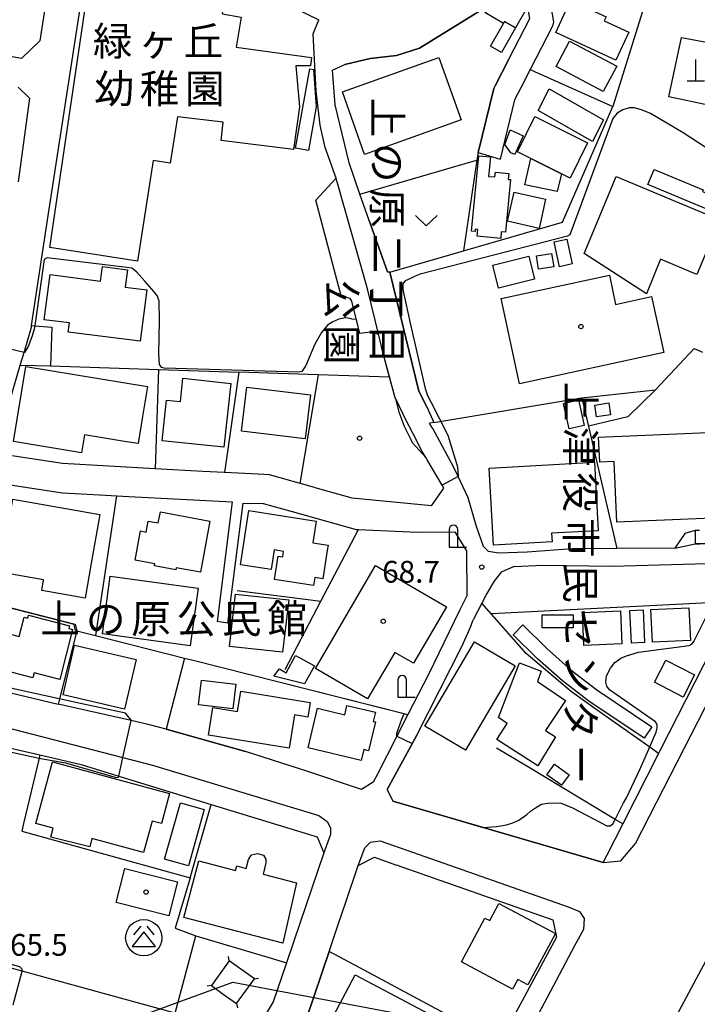
# Model space of a CAD drawing. Extents: x -24000 to -22000, y 91500 to 93000.
# Drawn here: x -22534 to -22418, y 92624 to 92793 of the extents above; entities that cross this region are included whole.
import ezdxf
from ezdxf.enums import TextEntityAlignment as Align

# ---------------------------------------------------------------- set-up
doc = ezdxf.new("R2010")
doc.units = 0
for name, color, linetype in [('2101000', 7, 'Continuous'), ('2101001', 7, 'Continuous'), ('2211000', 7, 'Continuous'), ('2213000', 7, 'Continuous'), ('3001000', 4, 'Continuous'), ('3002000', 5, 'Continuous'), ('3003000', 7, 'Continuous'), ('3526000', 4, 'Continuous'), ('4201000', 3, 'Continuous'), ('4202000', 3, 'Continuous'), ('4235000', 7, 'Continuous'), ('4235990', 7, 'Continuous'), ('4265000', 1, 'Continuous'), ('6110000', 1, 'Continuous'), ('6130000', 3, 'Continuous'), ('6140000', 3, 'Continuous'), ('6301000', 3, 'Continuous'), ('6313000', 3, 'Continuous'), ('7102000', 2, 'Continuous'), ('7102001', 8, 'Continuous'), ('7312000', 4, 'Continuous'), ('8131000', 7, 'Continuous'), ('8162000', 4, 'Continuous'), ('8199000', 4, 'Continuous')]:
    doc.layers.add(name, color=color, linetype=linetype)
doc.styles.add('@ＭＳ ゴシック', font='txt')
doc.styles.add('Dm_Anotation', font='txt.shx', dxfattribs={"bigfont": 'PSCDM.shx'})
doc.styles.add('ＭＳ ゴシック', font='txt')

# ---------------------------------------------------------------- blocks, each defined once
blk = doc.blocks.new('352600')
at = {"layer": '3526000'}
for points in [[(-0.2, 0.8), (-0.7, 0.2)], [(0.2, 0.8), (0.7, 0.2)], [(0, 0.4), (-0.8, -0.6), (0.8, -0.6), (0, 0.4)]]:
    blk.add_lwpolyline(points, dxfattribs=at)
blk.add_circle((0, 0), 1.25, dxfattribs=at)
blk = doc.blocks.new('420100')
at = {"layer": '4201000'}
for points in [[(0, 0), (0, 1.5)], [(0.6, 0), (-0.6, 0)]]:
    blk.add_lwpolyline(points, dxfattribs=at)
blk = doc.blocks.new('420200')
at = {"layer": '4202000'}
for points in [[(-0.3, 1.2), (-0.3, 0), (0.9, 0)], [(0.3, 0), (0.3, 1.2)]]:
    blk.add_lwpolyline(points, dxfattribs=at)
blk.add_arc((0, 1.2), 0.3, 0, 180, dxfattribs=at)
blk = doc.blocks.new('631300')
at = {"layer": '6313000'}
blk.add_lwpolyline([(0.75, 0.35), (0, -0.35), (-0.75, 0.35)], dxfattribs=at)
blk = doc.blocks.new('731200')
at = {"layer": '7312000'}
blk.add_circle((0, 0), 0.15, dxfattribs=at)
blk = doc.blocks.new('819900')
at = {"layer": '8199000'}
blk.add_circle((0, 0), 0.15, dxfattribs=at)

msp = doc.modelspace()

# ---------------------------------------------------------------- linework, layer by layer
at = {"layer": '2101000', "flags": 128}
for points in [[(-22421.93, 92811.77), (-22434.15, 92806.04), (-22437.47, 92804.48), (-22443.76, 92801.53), (-22443.54, 92800.25), (-22442.28, 92792.96), (-22442.49, 92792.25), (-22446.32, 92784.77)], [(-22521.99, 92807.24), (-22518.13, 92810.35), (-22498.54, 92801.05), (-22482.7, 92793.31)], [(-22449.98, 92786.56), (-22446.38, 92793.55), (-22447.41, 92799.55), (-22452.19, 92796.6), (-22465.37, 92788.46)], [(-22483.7, 92790.9), (-22482.7, 92793.31)], [(-22530.76, 92789.69), (-22533.92, 92786.68), (-22547.61, 92789.11), (-22562.57, 92791.77)], [(-22479.75, 92766.04), (-22481.63, 92771.32), (-22482.49, 92775.21), (-22483.16, 92781.01), (-22483.7, 92790.9)], [(-22465.37, 92788.46), (-22469.37, 92787.2)], [(-22473.87, 92786.68), (-22478.23, 92785.61)], [(-22469.37, 92787.2), (-22473.87, 92786.68)], [(-22452.35, 92781.97), (-22449.98, 92786.56)], [(-22479.91, 92778.69), (-22480.39, 92784.65), (-22478.23, 92785.61)], [(-22446.32, 92784.77), (-22447.9, 92781.71), (-22449.01, 92779.55), (-22451.5, 92769.36)], [(-22534.51, 92781.75), (-22532.58, 92779.81), (-22534.49, 92765.45)], [(-22455.29, 92770.49), (-22452.58, 92781.51)], [(-22452.58, 92781.51), (-22452.35, 92781.97)], [(-22472.41, 92739.02), (-22474.33, 92747.02), (-22479.6, 92765.63), (-22479.75, 92766.04)], [(-22534.14, 92733.9), (-22533.5, 92736.08), (-22532.22, 92740.4), (-22532.19, 92740.71)], [(-22466.53, 92722.16), (-22467.72, 92724.48), (-22469.48, 92728.07), (-22469.56, 92728.24), (-22470.54, 92731.82), (-22471.71, 92736.1), (-22472.41, 92739.02)], [(-22496.63, 92715.28), (-22501.43, 92715.5), (-22502.68, 92715.58), (-22510.9, 92716.05), (-22526.87, 92716.96), (-22537.07, 92718.51), (-22538.14, 92720.36), (-22534.14, 92733.9)], [(-22464.12, 92726.71), (-22462.91, 92724.03)], [(-22431.41, 92702.33), (-22439.11, 92702.25), (-22446.83, 92701.71), (-22451.8, 92701.5), (-22453.48, 92701.79), (-22454.38, 92702.67), (-22455.59, 92706.12), (-22457.02, 92711.04), (-22458.73, 92714.68), (-22459.48, 92716.28), (-22463.1, 92722.95), (-22463.25, 92723.22), (-22463.64, 92723.89)], [(-22464.91, 92719), (-22466.53, 92722.16)], [(-22463.29, 92709.66), (-22461.18, 92712.72), (-22461.49, 92713.24), (-22464.06, 92717.57), (-22464.31, 92717.99), (-22464.91, 92719)], [(-22549.06, 92715.24), (-22536.66, 92713.37), (-22526.85, 92711.9), (-22520.49, 92711.55), (-22515.46, 92711.28)], [(-22483.35, 92712.78), (-22483.44, 92712.81), (-22491.2, 92715), (-22493.2, 92715.13), (-22496.63, 92715.28)], [(-22515.46, 92711.28), (-22497.67, 92710.32)], [(-22497.67, 92710.32), (-22500.22, 92689.74)], [(-22498.42, 92689.49), (-22495.74, 92710.13)], [(-22495.74, 92710.13), (-22492.32, 92710.04), (-22487.32, 92708.71), (-22476.28, 92705.6)], [(-22457.18, 92694.29), (-22457.21, 92701.77)], [(-22421.41, 92702.37), (-22417.91, 92703.09)], [(-22417.91, 92699.67), (-22411.16, 92699.79), (-22408.26, 92699.84), (-22411.18, 92692.62), (-22412.01, 92690.99), (-22423.96, 92667.5), (-22424.2, 92667.04), (-22430.37, 92654.9)], [(-22449.05, 92699.21), (-22451.34, 92698.24), (-22452.57, 92696.62), (-22453.8, 92694.57), (-22456.12, 92690.06)], [(-22449.05, 92699.21), (-22444.11, 92699.43), (-22432.22, 92699.28)], [(-22432.22, 92699.28), (-22417.91, 92699.67)], [(-22543.55, 92681.37), (-22543.97, 92679.42), (-22527.63, 92675.51)], [(-22463.84, 92680.65), (-22467.39, 92673.73)], [(-22467.39, 92673.73), (-22469.28, 92670.03), (-22472.63, 92663.49), (-22473.35, 92662.08), (-22475.35, 92660.82), (-22484.61, 92663.91), (-22495.34, 92667.4), (-22509.04, 92671.2), (-22511.67, 92671.93), (-22515.02, 92672.68), (-22527.63, 92675.51)], [(-22507.48, 92622.31), (-22533.82, 92629.55), (-22573.24, 92640.39), (-22574.78, 92643.23), (-22567.08, 92662.69), (-22564.07, 92670.29), (-22561.62, 92672.07), (-22537.84, 92668.42), (-22530.76, 92666.77), (-22523.65, 92665.12), (-22517.18, 92663.14), (-22501.25, 92658.27), (-22483.01, 92652.7)], [(-22470.97, 92660.82), (-22465.85, 92670.17)], [(-22470.97, 92660.82), (-22469.99, 92658.8)], [(-22433.76, 92648.24), (-22459.15, 92655.64), (-22469.99, 92658.8)], [(-22430.37, 92654.9), (-22433.1, 92649.54), (-22433.76, 92648.24)], [(-22483.01, 92652.7), (-22481.88, 92649.92), (-22487.02, 92634.74), (-22488.28, 92631.01)], [(-22475.97, 92647.74), (-22473.14, 92649.16)], [(-22473.14, 92649.16), (-22469.49, 92647.88), (-22469.43, 92647.86)], [(-22480.97, 92632.95), (-22479.33, 92637.79), (-22478.1, 92641.42), (-22475.97, 92647.74)]]:
    msp.add_lwpolyline(points, dxfattribs=at)
at = {"layer": '2101001', "flags": 128}
for points in [[(-22529.41, 92759.23), (-22522.34, 92805.03)], [(-22528.8, 92802.41), (-22530.76, 92789.69)], [(-22474.08, 92758.77), (-22475.64, 92763.3), (-22477.52, 92768.72), (-22479.91, 92778.69)], [(-22455.29, 92770.49), (-22451.5, 92769.36)], [(-22532.19, 92740.71), (-22529.41, 92759.23)], [(-22474.08, 92758.77), (-22470.92, 92749.92), (-22470.51, 92749.86), (-22465.47, 92729.39), (-22464.12, 92726.71)], [(-22462.91, 92724.03), (-22463.64, 92723.89)], [(-22477, 92710.99), (-22483.35, 92712.78)], [(-22463.29, 92709.66), (-22477, 92710.99)], [(-22476.28, 92705.6), (-22475.9, 92705.59)], [(-22475.9, 92705.59), (-22465.77, 92705.15)], [(-22465.77, 92705.15), (-22459.27, 92705.18)], [(-22459.27, 92705.18), (-22457.21, 92701.77)], [(-22403.91, 92705.45), (-22405.9, 92703.14), (-22408.3, 92703.13), (-22408.5, 92703.13), (-22410.71, 92703.12), (-22411.11, 92703.12), (-22411.42, 92703.12), (-22413.11, 92703.11), (-22413.72, 92703.11), (-22415.51, 92703.1), (-22416.33, 92703.1), (-22417.91, 92703.09)], [(-22421.41, 92702.37), (-22431.41, 92702.33)], [(-22457.18, 92694.29), (-22458.49, 92691.67), (-22463.84, 92680.65)], [(-22498.42, 92689.49), (-22500.22, 92689.74)], [(-22458.05, 92685.58), (-22456.59, 92688.79), (-22456.12, 92690.06)], [(-22465.85, 92670.17), (-22458.05, 92685.58)], [(-22469.43, 92647.86), (-22442.4, 92638.4), (-22441.8, 92635.44)], [(-22441.8, 92635.44), (-22451.6, 92617.2)], [(-22487.96, 92616.37), (-22484.81, 92621.59), (-22480.97, 92632.95)], [(-22488.28, 92631.01), (-22490.56, 92624.26), (-22493.22, 92619.84), (-22495.94, 92619.14), (-22504.63, 92621.53), (-22507.48, 92622.31)]]:
    msp.add_lwpolyline(points, dxfattribs=at)
at = {"layer": '2211000', "flags": 128}
msp.add_lwpolyline([(-22417.16, 92705.39), (-22417.92, 92705.39), (-22417.91, 92703.09), (-22417.15, 92703.09)], dxfattribs=at)
at = {"layer": '2213000', "flags": 128}
for points in [[(-22433.76, 92648.24), (-22430.69, 92648.53), (-22428.2, 92651.54), (-22405.36, 92695.98), (-22401.77, 92702.96)], [(-22564.07, 92670.29), (-22562.64, 92673.62), (-22561.7, 92674.92), (-22559.45, 92675.28), (-22538.75, 92672.09), (-22516.46, 92666.32), (-22511.36, 92665), (-22482.72, 92656.37), (-22481.3, 92655.31), (-22480.71, 92654.25), (-22480.71, 92653.06), (-22481.88, 92649.92)], [(-22475.97, 92647.74), (-22474.79, 92650.81), (-22473.85, 92651.75), (-22472.14, 92651.99), (-22466.6, 92650.05), (-22439.79, 92640.66), (-22437.85, 92639.82), (-22437.02, 92638.64), (-22437.14, 92636.75), (-22438.67, 92633.92), (-22458.54, 92596.37)], [(-22456.99, 92554.89), (-22415.97, 92631.51), (-22415.25, 92632.37), (-22414.67, 92632.88), (-22413.69, 92633.55), (-22412.7, 92633.93), (-22411.68, 92633.99), (-22410.36, 92633.86), (-22408.74, 92633.36)]]:
    msp.add_lwpolyline(points, dxfattribs=at)
at = {"layer": '3001000', "flags": 128}
for points in [[(-22487.08, 92770.98), (-22499.55, 92772.53), (-22499.21, 92775.69), (-22507.08, 92776.62), (-22508.33, 92768.62), (-22511.25, 92769.09), (-22513.93, 92751.77), (-22529.06, 92754.11), (-22522.56, 92798.07), (-22521.73, 92797.93), (-22520.68, 92804.95), (-22514.58, 92804.03), (-22515.65, 92796.95), (-22507.37, 92795.61), (-22506.73, 92800.16), (-22498.71, 92799.04), (-22499.37, 92794.32), (-22496.12, 92793.79), (-22496.95, 92788.6), (-22483.96, 92786.83), (-22484.16, 92785.38), (-22486.7, 92785.41), (-22486.08, 92778.33), (-22487.08, 92770.98)], [(-22446.83, 92795.45), (-22448.85, 92791.93), (-22450.74, 92793.02), (-22450.92, 92792.7), (-22454.14, 92794.55), (-22448.68, 92798.11), (-22447.97, 92796.11), (-22446.83, 92795.45)], [(-22431.56, 92786.38), (-22441.92, 92791.11), (-22439.39, 92796.65), (-22433.23, 92793.83), (-22433.55, 92793.13), (-22429.35, 92791.21), (-22431.56, 92786.38)], [(-22433.72, 92780.97), (-22441.84, 92785.27), (-22439.53, 92789.65), (-22431.4, 92785.36), (-22433.72, 92780.97)], [(-22478.67, 92780.9), (-22462.03, 92786.84), (-22458.19, 92776.1), (-22474.83, 92770.16), (-22478.67, 92780.9)], [(-22435.61, 92772.38), (-22444.96, 92777.72), (-22443.04, 92781.45), (-22433.69, 92776.11), (-22435.61, 92772.38)], [(-22439.44, 92766.06), (-22440.91, 92766.8), (-22446.2, 92769.42), (-22448.53, 92770.57), (-22445.52, 92776.66), (-22436.42, 92772.15), (-22439.44, 92766.06)], [(-22447.51, 92773.32), (-22448.98, 92770.13), (-22449.64, 92770.43), (-22450.7, 92771.83), (-22449.78, 92774.36), (-22447.51, 92773.32)], [(-22450.01, 92766.86), (-22450.1, 92765.86), (-22449.72, 92765.82), (-22450.59, 92756.76), (-22451.29, 92756.82), (-22451.4, 92755.68), (-22455.47, 92756.07), (-22455.36, 92757.22), (-22455.78, 92757.26), (-22455.82, 92756.87), (-22456.43, 92756.93), (-22455.19, 92769.9), (-22453.17, 92769.71), (-22453.49, 92766.37), (-22452.39, 92766.27), (-22452.32, 92767.08), (-22450.01, 92766.86)], [(-22446.2, 92769.42), (-22440.91, 92766.8), (-22441.66, 92763.78), (-22447.23, 92764.91), (-22446.2, 92769.42)], [(-22423.9, 92752.12), (-22426.31, 92746.14), (-22437.04, 92753.09), (-22435.43, 92756.94), (-22431.51, 92766.33), (-22413.67, 92758.87), (-22417.6, 92749.49), (-22423.9, 92752.12)], [(-22449.08, 92763.64), (-22443.66, 92762.43), (-22444.77, 92757.42), (-22450.21, 92758.64), (-22449.08, 92763.64)], [(-22440.02, 92755.58), (-22439.1, 92751.29), (-22441.27, 92750.82), (-22442.19, 92755.11), (-22440.02, 92755.58)], [(-22452.76, 92751.06), (-22446.57, 92752.63), (-22445.57, 92748.68), (-22451.75, 92747.1), (-22452.76, 92751.06)], [(-22445.25, 92752.7), (-22442.65, 92753.12), (-22442.27, 92750.79), (-22444.88, 92750.37), (-22445.25, 92752.7)], [(-22513.51, 92737.98), (-22525.87, 92739.58), (-22525.67, 92741.14), (-22530.01, 92741.7), (-22529, 92749.46), (-22520.34, 92748.34), (-22520.01, 92750.84), (-22515.69, 92750.27), (-22516.07, 92747.32), (-22512.36, 92746.84), (-22513.51, 92737.98)], [(-22423.32, 92736.03), (-22448.16, 92730.68), (-22451.32, 92745.32), (-22432.68, 92749.34), (-22431.6, 92744.33), (-22425.4, 92745.67), (-22423.32, 92736.03)], [(-22535.31, 92720.71), (-22533.17, 92733.65), (-22512.23, 92730.19), (-22513.09, 92725.01), (-22513.86, 92720.36), (-22516.17, 92720.74), (-22523.09, 92721.88), (-22523.6, 92718.77), (-22535.31, 92720.71)], [(-22499.08, 92719.74), (-22509.69, 92720.87), (-22508.94, 92727.87), (-22506.57, 92727.62), (-22506.15, 92731.62), (-22497.9, 92730.73), (-22499.08, 92719.74)], [(-22485.07, 92721.19), (-22496.05, 92722.54), (-22495.13, 92730.11), (-22484.15, 92728.76), (-22485.07, 92721.19)], [(-22440.6, 92727.29), (-22438.02, 92727.88), (-22437.03, 92723.51), (-22439.61, 92722.92), (-22440.6, 92727.29)], [(-22432.79, 92727.37), (-22432.47, 92725.33), (-22434.88, 92724.96), (-22435.2, 92727), (-22432.79, 92727.37)], [(-22453.41, 92716.13), (-22435.25, 92717.15), (-22434.59, 92705.38), (-22442.62, 92704.93), (-22442.54, 92703.47), (-22452.66, 92702.91), (-22453.41, 92716.13)], [(-22537.63, 92698.26), (-22535.42, 92710.79), (-22520.45, 92708.14), (-22521.98, 92699.47), (-22522.99, 92693.78), (-22530.45, 92695.1), (-22530.13, 92696.93), (-22537.63, 92698.26)], [(-22501.5, 92707.03), (-22503.12, 92698.23), (-22507.27, 92698.99), (-22507.34, 92698.64), (-22511.02, 92699.31), (-22510.96, 92699.67), (-22514.38, 92700.29), (-22513.45, 92705.33), (-22512.47, 92705.15), (-22512.13, 92707.03), (-22510.37, 92706.71), (-22510.02, 92708.6), (-22501.5, 92707.03)], [(-22496.24, 92699.53), (-22494.76, 92708.85), (-22483.18, 92707), (-22483.77, 92703.31), (-22481.12, 92702.88), (-22481.26, 92701.98), (-22482.04, 92697.1), (-22483.4, 92697.32), (-22483.62, 92695.92), (-22490.38, 92697), (-22489.75, 92700.99), (-22488.94, 92700.86), (-22488.79, 92701.81), (-22490.39, 92702.07), (-22490.93, 92698.68), (-22496.24, 92699.53)], [(-22483.32, 92681.67), (-22472.98, 92699.39), (-22460.74, 92692.25), (-22466.4, 92682.55), (-22469.65, 92684.44), (-22474.33, 92676.42), (-22483.32, 92681.67)], [(-22520, 92687.63), (-22518.65, 92697.53), (-22503.51, 92695.46), (-22504.86, 92685.57), (-22520, 92687.63)], [(-22488.98, 92684.45), (-22498.1, 92685.42), (-22497.08, 92694.48), (-22487.91, 92693.45), (-22488.98, 92684.45)], [(-22437.33, 92691.29), (-22430.77, 92691.59), (-22430.51, 92685.93), (-22437.07, 92685.63), (-22437.33, 92691.29)], [(-22429.14, 92691.67), (-22426.85, 92691.77), (-22426.6, 92686.11), (-22428.88, 92686.01), (-22429.14, 92691.67)], [(-22425.53, 92691.83), (-22418.97, 92692.13), (-22418.71, 92686.47), (-22425.27, 92686.17), (-22425.53, 92691.83)], [(-22531.97, 92680.08), (-22540.35, 92682.21), (-22538.8, 92688.32), (-22534.34, 92687.19), (-22533.5, 92690.51), (-22532.84, 92690.34), (-22532.72, 92690.82), (-22525.68, 92689.03), (-22525.8, 92688.56), (-22525.14, 92688.39), (-22527.33, 92679.79), (-22531.75, 92680.92), (-22531.97, 92680.08)], [(-22444.25, 92690.88), (-22438.92, 92690.88), (-22438.92, 92688.68), (-22444.25, 92688.68), (-22444.25, 92690.88)], [(-22426.71, 92669.65), (-22436.2, 92676.04), (-22440.77, 92679.56), (-22445.08, 92683.35), (-22449.24, 92687.48), (-22447.58, 92689.15), (-22443.47, 92685.08), (-22439.26, 92681.39), (-22434.82, 92677.96), (-22425.39, 92671.62), (-22426.71, 92669.65)], [(-22516.22, 92674.65), (-22526.78, 92677.12), (-22524.78, 92685.69), (-22514.21, 92683.21), (-22516.22, 92674.65)], [(-22464.47, 92671.73), (-22455.92, 92686.24), (-22448.93, 92682.11), (-22457.47, 92667.6), (-22464.47, 92671.73)], [(-22486.73, 92683.87), (-22483.48, 92682.09), (-22485.19, 92679.01), (-22490.46, 92680.32), (-22489.5, 92681.62), (-22488.35, 92680.91), (-22486.73, 92683.87)], [(-22417.99, 92680.54), (-22419.96, 92676.74), (-22424.92, 92679.31), (-22422.95, 92683.1), (-22417.99, 92680.54)], [(-22441.95, 92669.88), (-22444.99, 92664.9), (-22452.09, 92669.45), (-22450.28, 92672.17), (-22451.76, 92673.21), (-22448.17, 92682.63), (-22444.4, 92681.18), (-22445.07, 92679.44), (-22440.21, 92676.17), (-22443.7, 92671.01), (-22441.95, 92669.88)], [(-22502.96, 92679.67), (-22497.02, 92678.96), (-22497.53, 92674.71), (-22503.47, 92675.43), (-22502.96, 92679.67)], [(-22487.86, 92667.97), (-22501.72, 92670.21), (-22500.96, 92674.92), (-22496.75, 92674.24), (-22496.18, 92677.73), (-22484.23, 92675.8), (-22484.64, 92673.31), (-22486.93, 92673.68), (-22487.86, 92667.97)], [(-22478.26, 92673.71), (-22477.89, 92675.29), (-22472.98, 92674.15), (-22473.36, 92672.54), (-22472.98, 92672.45), (-22474.16, 92667.51), (-22474.96, 92667.71), (-22475.41, 92665.84), (-22484.57, 92668.03), (-22482.95, 92674.83), (-22478.26, 92673.71)], [(-22521.85, 92652.37), (-22522.19, 92650.99), (-22528.89, 92652.65), (-22528.51, 92654.17), (-22531.47, 92654.97), (-22528.6, 92665.58), (-22508.45, 92660.14), (-22509.84, 92654.97), (-22511.43, 92655.4), (-22512.9, 92649.96), (-22521.85, 92652.37)], [(-22442.12, 92665.19), (-22439.63, 92663.38), (-22440.94, 92661.57), (-22443.44, 92663.37), (-22442.12, 92665.19)], [(-22488.94, 92634.39), (-22505.95, 92638.79), (-22503.4, 92648.55), (-22497.05, 92646.89), (-22496.85, 92647.67), (-22495.23, 92647.25), (-22494.83, 92648.78), (-22494.34, 92649.61), (-22493.28, 92649.79), (-22492.28, 92649.53), (-22491.83, 92648.81), (-22491.83, 92648.18), (-22492.3, 92646.25), (-22486.58, 92644.79), (-22488.94, 92634.39)], [(-22508.55, 92639.09), (-22517.62, 92641.38), (-22516.15, 92647.21), (-22507.08, 92644.92), (-22508.55, 92639.09)], [(-22441.97, 92636.03), (-22446.71, 92627.18), (-22448.45, 92628.11), (-22449.34, 92626.44), (-22458.14, 92631.16), (-22454.11, 92638.69), (-22453.29, 92638.26), (-22451.69, 92641.23), (-22441.97, 92636.03)], [(-22460.51, 92602.5), (-22483.9, 92614.83), (-22476.48, 92628.92), (-22457.7, 92619.02), (-22459.35, 92615.89), (-22456.75, 92614.52), (-22458.27, 92611.62), (-22456.26, 92610.56), (-22460.51, 92602.5)]]:
    msp.add_lwpolyline(points, close=True, dxfattribs=at)
at = {"layer": '3002000', "flags": 128}
msp.add_lwpolyline([(-22434.53, 92721.5), (-22404.9, 92722.74), (-22404.69, 92717.57), (-22407.17, 92717.46), (-22406.77, 92707.86), (-22431.4, 92706.82), (-22431.84, 92717.28), (-22434.34, 92717.18), (-22434.53, 92721.5)], close=True, dxfattribs=at)
at = {"layer": '3003000', "flags": 128}
for points in [[(-22450.74, 92793.02), (-22448.85, 92791.93), (-22451.28, 92787.69), (-22453.17, 92788.77), (-22450.92, 92792.7), (-22450.74, 92793.02)], [(-22484.3, 92784.9), (-22483.63, 92784.78), (-22483.2, 92778.33), (-22484.53, 92770.85), (-22486.73, 92771.24), (-22484.3, 92784.9)], [(-22426.03, 92764.99), (-22424.94, 92767.57), (-22416.54, 92764.06), (-22416.66, 92763.77), (-22415.05, 92763.1), (-22416.01, 92760.8), (-22426.03, 92764.99)], [(-22506.55, 92658.52), (-22502.46, 92657.37), (-22505.19, 92647.68), (-22509.28, 92648.83), (-22506.55, 92658.52)]]:
    msp.add_lwpolyline(points, close=True, dxfattribs=at)
at = {"layer": '4235000', "flags": 128}
msp.add_lwpolyline([(-22498.16, 92631.33), (-22501.21, 92627.07), (-22499.18, 92625.62), (-22496.88, 92623.97), (-22493.83, 92628.23), (-22494.78, 92628.91), (-22498.16, 92631.33)], close=True, dxfattribs=at)
at = {"layer": '4235990', "flags": 128}
for points in [[(-22498.16, 92631.33), (-22498.28, 92632.07)], [(-22501.21, 92627.07), (-22501.95, 92626.95)], [(-22493.83, 92628.23), (-22493.09, 92628.36)], [(-22496.88, 92623.97), (-22496.75, 92623.23)]]:
    msp.add_lwpolyline(points, dxfattribs=at)
at = {"layer": '4265000', "flags": 128}
msp.add_lwpolyline([(-22693.73, 92555.96), (-22497.52, 92627.65), (-22213.81, 92573.93), (-22113.07, 92643.77)], dxfattribs=at)
at = {"layer": '6110000', "flags": 128}
for points in [[(-22479.75, 92766.04), (-22481.63, 92771.32), (-22482.49, 92775.21), (-22483.16, 92781.01), (-22483.7, 92790.9)], [(-22483.25, 92762.26), (-22479.75, 92766.04)], [(-22472.41, 92739.02), (-22472.49, 92739.13), (-22472.95, 92739.39), (-22473.51, 92739.53), (-22474.27, 92739.51), (-22475.65, 92739.31), (-22477.03, 92744.88), (-22477.35, 92745.35), (-22478.02, 92745.51), (-22478.8, 92745.57)], [(-22466.53, 92722.16), (-22467.72, 92724.48), (-22469.48, 92728.07), (-22469.56, 92728.24), (-22470.54, 92731.82), (-22471.71, 92736.1), (-22472.41, 92739.02)], [(-22463.29, 92709.66), (-22461.18, 92712.72), (-22461.49, 92713.24), (-22464.06, 92717.57), (-22464.31, 92717.99), (-22464.91, 92719)], [(-22539.05, 92697.34), (-22538.43, 92697.19), (-22539.76, 92693.15), (-22524.71, 92689.29), (-22524.4, 92688.14)], [(-22524.4, 92688.14), (-22521.19, 92687.33), (-22505.86, 92683.45), (-22504.35, 92683.07), (-22489.64, 92679.35), (-22467.39, 92673.73)], [(-22505.86, 92683.45), (-22509.04, 92671.2)], [(-22509.04, 92671.2), (-22495.34, 92667.4)], [(-22465.85, 92670.17), (-22470.97, 92660.82)], [(-22470.97, 92660.82), (-22469.99, 92658.8), (-22459.15, 92655.64), (-22433.76, 92648.24), (-22433.1, 92649.54)], [(-22475.66, 92630.12), (-22480.97, 92632.95), (-22484.81, 92621.59), (-22487.96, 92616.37)]]:
    msp.add_lwpolyline(points, dxfattribs=at)
at = {"layer": '6130000', "flags": 128}
for points in [[(-22532.19, 92740.71), (-22529.41, 92759.23), (-22522.34, 92805.03), (-22521.99, 92807.24)], [(-22528.8, 92802.41), (-22530.76, 92789.69)], [(-22474.08, 92758.77), (-22475.64, 92763.3), (-22477.52, 92768.72), (-22479.91, 92778.69)], [(-22478.8, 92745.57), (-22483.25, 92762.26)], [(-22464.12, 92726.71), (-22465.47, 92729.39), (-22470.51, 92749.86), (-22470.92, 92749.92), (-22474.08, 92758.77)], [(-22462.91, 92724.03), (-22437.5, 92728.27), (-22424.74, 92729.65), (-22418.09, 92736.73), (-22416.62, 92736.13)], [(-22534.14, 92733.9), (-22528.95, 92733.73), (-22510.34, 92733.12), (-22496.48, 92732.67)], [(-22510.34, 92733.12), (-22510.9, 92716.05)], [(-22496.48, 92732.67), (-22498.98, 92715.39)], [(-22470.54, 92731.82), (-22482.85, 92732.23), (-22496.48, 92732.67)], [(-22482.85, 92732.23), (-22485.97, 92713.52)], [(-22424.74, 92729.65), (-22429.47, 92724.96), (-22436.3, 92723.37)], [(-22462.91, 92724.03), (-22463.64, 92723.89)], [(-22463.29, 92709.66), (-22477, 92710.99), (-22483.35, 92712.78)], [(-22488.53, 92681.47), (-22482.37, 92693.23), (-22475.9, 92705.59), (-22465.77, 92705.15), (-22459.27, 92705.18), (-22457.21, 92701.77)], [(-22476.28, 92705.6), (-22475.9, 92705.59)], [(-22417.92, 92705.39), (-22419.67, 92704.88), (-22421.41, 92702.37), (-22431.41, 92702.33)], [(-22496.76, 92695.08), (-22482.37, 92693.23)], [(-22457.18, 92694.29), (-22458.49, 92691.67), (-22463.84, 92680.65)], [(-22410.95, 92693.19), (-22453, 92691.04)], [(-22424.2, 92667.04), (-22425.86, 92668.21), (-22434.37, 92674.22), (-22439.22, 92677.64), (-22446.99, 92684.24), (-22454.65, 92692.91)], [(-22458.05, 92685.58), (-22456.59, 92688.79), (-22456.12, 92690.06)], [(-22524.4, 92688.14), (-22527.52, 92675.95), (-22527.63, 92675.51)], [(-22465.85, 92670.17), (-22458.05, 92685.58)], [(-22430.37, 92654.9), (-22431.69, 92655.69), (-22446.91, 92664.82), (-22452.11, 92667.93)], [(-22530.76, 92666.77), (-22530.89, 92666.24), (-22533.6, 92654.96), (-22533.89, 92653.65), (-22504.88, 92645.6), (-22501.25, 92658.27)], [(-22469.43, 92647.86), (-22442.4, 92638.4), (-22441.8, 92635.44), (-22451.6, 92617.2), (-22475.66, 92630.12)], [(-22504.88, 92645.6), (-22507.48, 92636.97), (-22503.93, 92635.67), (-22490.93, 92631.8), (-22488.28, 92631.01)], [(-22488.28, 92631.01), (-22490.56, 92624.26), (-22493.22, 92619.84), (-22495.94, 92619.14), (-22504.63, 92621.53), (-22507.48, 92622.31), (-22503.93, 92635.67)]]:
    msp.add_lwpolyline(points, dxfattribs=at)
at = {"layer": '6140000', "flags": 128}
for points in [[(-22478.23, 92785.61), (-22473.87, 92786.68), (-22469.37, 92787.2), (-22465.37, 92788.46), (-22452.19, 92796.6)], [(-22426.74, 92795.5), (-22432.11, 92778.41)], [(-22449.98, 92786.56), (-22452.35, 92781.97), (-22452.58, 92781.51), (-22455.29, 92770.49), (-22455.49, 92769.16), (-22457.79, 92753.54)], [(-22479.91, 92778.69), (-22480.39, 92784.65), (-22478.23, 92785.61)], [(-22446.32, 92784.77), (-22445.58, 92784.44), (-22432.11, 92778.41)], [(-22470.51, 92749.86), (-22440.76, 92758.48), (-22432.11, 92778.41)], [(-22532.19, 92740.71), (-22531.64, 92740.66), (-22528.72, 92740.41), (-22528.95, 92733.73)], [(-22437.5, 92728.27), (-22437.21, 92727.29)], [(-22437.21, 92727.29), (-22431.41, 92702.33)], [(-22517.58, 92711.39), (-22521.19, 92687.33)]]:
    msp.add_lwpolyline(points, dxfattribs=at)
at = {"layer": '6301000', "flags": 128}
for points in [[(-22413.19, 92788.98), (-22415.38, 92778.55), (-22422.43, 92780.08), (-22420.23, 92790.3), (-22413.19, 92788.98)], [(-22475.64, 92763.3), (-22456.16, 92768.98), (-22455.49, 92769.16)]]:
    msp.add_lwpolyline(points, dxfattribs=at)
at = {"layer": '7102000', "flags": 128}
for points in [[(-22394.39, 92750.5), (-22394.13, 92751.39), (-22394, 92752.55), (-22394, 92753.52), (-22394.12, 92754.66), (-22394.26, 92755.55), (-22394.72, 92756.49), (-22395.24, 92757.15), (-22398, 92759.26), (-22402.98, 92762.81), (-22419.96, 92773.85), (-22425.61, 92777.18), (-22427.17, 92777.84), (-22428.38, 92778.17), (-22429.27, 92778.17), (-22430.38, 92777.84), (-22431.32, 92777.23), (-22432.1, 92776.35), (-22439.49, 92756.31)], [(-22439.49, 92756.31), (-22439.91, 92756.1), (-22465.26, 92749.54), (-22466.13, 92749.18), (-22466.92, 92748.8), (-22467.87, 92748.41), (-22468.19, 92747.98), (-22468.27, 92747.74), (-22468.28, 92747.47), (-22468.27, 92747.14), (-22468.19, 92746.62), (-22466.99, 92741.1), (-22464.39, 92729.85), (-22464.01, 92728.66), (-22463.35, 92727.44), (-22460.5, 92721.82), (-22458.83, 92716.4), (-22458.73, 92714.68)], [(-22476.26, 92741.76), (-22476.97, 92741.8), (-22477.31, 92741.93), (-22478.13, 92742), (-22479.27, 92741.77), (-22480.3, 92741.36), (-22481.21, 92740.77), (-22482.24, 92739.47), (-22483.4, 92737.48), (-22484.98, 92733.79), (-22485.66, 92732.76), (-22486.14, 92732.69), (-22509.35, 92733.38), (-22509.76, 92733.45), (-22510.17, 92733.99), (-22510.3, 92735.77), (-22510.17, 92741.57), (-22510.24, 92744.9), (-22510.51, 92745.77), (-22511.06, 92746.52), (-22512.67, 92748.31), (-22514.11, 92749.95), (-22514.93, 92750.57), (-22515.82, 92750.71), (-22529.51, 92752.35), (-22530.06, 92752.08), (-22531.56, 92741.13), (-22531.64, 92740.66), (-22531.75, 92740.08), (-22532.16, 92738.73), (-22532.8, 92737.09), (-22533.41, 92736.06), (-22533.5, 92736.08)], [(-22464.31, 92717.99), (-22466.6, 92720.5), (-22466.95, 92721.25), (-22467.98, 92723.34), (-22468.82, 92725.61), (-22469.48, 92728.08)], [(-22454.48, 92654.28), (-22452.12, 92654.49), (-22450.39, 92654.75), (-22449.3, 92655.07), (-22448.27, 92655.55), (-22446.9, 92656.51), (-22446.26, 92657.1), (-22445.42, 92657.7), (-22444.37, 92658.29), (-22443.32, 92658.47), (-22442.2, 92658.54), (-22441.01, 92658.5), (-22439.03, 92657.67), (-22433.11, 92654.59), (-22432.56, 92654.59), (-22432.08, 92654.93), (-22431.69, 92655.69), (-22430.23, 92658.56), (-22429.75, 92659.41), (-22427.43, 92664.28), (-22426.54, 92666.32), (-22424.61, 92670.68), (-22424.42, 92671.44), (-22424.45, 92671.98), (-22424.75, 92672.49), (-22432.64, 92678), (-22433.13, 92678.59), (-22433.29, 92679.33), (-22433.15, 92680.38), (-22432.5, 92681.71), (-22431.74, 92682.69), (-22430.71, 92683.42), (-22429.71, 92683.83), (-22427.68, 92684.48), (-22418.95, 92685.64), (-22418.43, 92685.91), (-22418.13, 92686.29), (-22415.64, 92691.23)], [(-22524.58, 92675.8), (-22535.03, 92678.11), (-22537.64, 92678.81), (-22538.78, 92679.14), (-22539.4, 92679.42), (-22540.06, 92679.8), (-22540.35, 92680.25), (-22540.59, 92681.13), (-22540.84, 92681.39), (-22541.06, 92681.43)], [(-22515.02, 92672.68), (-22515.01, 92672.72), (-22516.04, 92673.99), (-22524.58, 92675.8)], [(-22468.03, 92673.89), (-22468.46, 92672.87), (-22469.35, 92670.47), (-22469.35, 92670.06), (-22469.28, 92670.03)], [(-22538.09, 92667.79), (-22530.89, 92666.24), (-22530.61, 92666.18), (-22526.36, 92665.41), (-22521.98, 92664.15), (-22517.65, 92662.87), (-22517.22, 92662.96), (-22517.18, 92663.14)], [(-22533.82, 92629.55), (-22533.8, 92629.63), (-22533.8, 92629.88), (-22534.23, 92630.31), (-22566.17, 92638.97)]]:
    msp.add_lwpolyline(points, dxfattribs=at)
at = {"layer": '7102001', "flags": 128}
for points in [[(-22469.48, 92728.08), (-22469.56, 92728.24), (-22471.71, 92736.1), (-22472.41, 92739.02), (-22472.49, 92739.13), (-22472.95, 92739.39), (-22473.51, 92739.53), (-22474.27, 92739.51), (-22475.65, 92739.31), (-22476.26, 92741.76)], [(-22533.5, 92736.08), (-22539.5, 92737.5), (-22539.59, 92737.56)], [(-22458.73, 92714.68), (-22461.49, 92713.24), (-22464.06, 92717.57), (-22464.31, 92717.99)], [(-22524.64, 92688.2), (-22524.86, 92689.22), (-22539.98, 92693.1), (-22539.05, 92696.86)], [(-22524.64, 92688.2), (-22524.4, 92688.14), (-22521.19, 92687.33), (-22505.86, 92683.45), (-22504.35, 92683.07), (-22489.64, 92679.35), (-22468.03, 92673.89)], [(-22517.18, 92663.14), (-22516.46, 92666.32), (-22515.02, 92672.68)], [(-22469.28, 92670.03), (-22466.64, 92668.73), (-22470.97, 92660.82), (-22469.99, 92658.8), (-22459.15, 92655.64), (-22454.48, 92654.28)], [(-22535.36, 92623.79), (-22533.82, 92629.55)]]:
    msp.add_lwpolyline(points, dxfattribs=at)

# ---------------------------------------------------------------- block references
at = {"layer": '3526000', "xscale": 2.5, "yscale": 2.5, "zscale": 2.5}
msp.add_blockref('352600', (-22512.87, 92635.31), dxfattribs=at)
at = {"layer": '4201000', "xscale": 2.5, "yscale": 2.5, "zscale": 2.5}
msp.add_blockref('420100', (-22417.77, 92782.75), dxfattribs=at)
at = {"layer": '4202000', "xscale": 2.5, "yscale": 2.5, "zscale": 2.5}
for p in [(-22459.55, 92702.56), (-22468.37, 92676.71)]:
    msp.add_blockref('420200', p, dxfattribs=at)
at = {"layer": '6313000', "xscale": 2.5, "yscale": 2.5, "zscale": 2.5}
msp.add_blockref('631300', (-22464.22, 92758.74), dxfattribs=at)
at = {"layer": '7312000', "xscale": 2.5, "yscale": 2.5, "zscale": 2.5}
msp.add_blockref('731200', (-22454.66, 92699.12, 68.7), dxfattribs=at)
at = {"layer": '8199000', "xscale": 2.5, "yscale": 2.5, "zscale": 2.5}
for p in [(-22437.58, 92740.52), (-22475.7, 92721.28), (-22471.63, 92689.79), (-22512.48, 92643.18)]:
    msp.add_blockref('819900', p, dxfattribs=at)

# ---------------------------------------------------------------- texts
at = {"layer": '7312000', "style": 'Dm_Anotation'}
for s, p in [('68.7', (-22471.81, 92696.43)), ('65.5', (-22535.91, 92632.21))]:
    msp.add_text(s, height=3.75, dxfattribs=at).set_placement(p)
at = {"layer": '8131000', "style": 'ＭＳ ゴシック'}
for s, p in [('緑', (-22518.22, 92789.65)), ('丘', (-22502.6, 92789.65)), ('ヶ', (-22510.41, 92789.65)), ('幼', (-22517.97, 92781.46)), ('稚', (-22510.16, 92781.46)), ('園', (-22502.35, 92781.46)), ('上', (-22527.26, 92690.24)), ('原', (-22511.63, 92690.24)), ('公', (-22503.82, 92690.24)), ('民', (-22496.01, 92690.24)), ('館', (-22488.19, 92690.24)), ('の', (-22519.44, 92690.24))]:
    msp.add_text(s, height=5, dxfattribs=at).set_placement(p, align=Align.MIDDLE_CENTER)
at = {"layer": '8131000', "style": '@ＭＳ ゴシック'}
for s, p in [('上', (-22437.65, 92727.61)), ('津', (-22437.65, 92719.8)), ('役', (-22437.65, 92711.99)), ('市', (-22437.65, 92704.18)), ('民', (-22437.65, 92696.36)), ('セ', (-22437.65, 92688.55)), ('ン', (-22437.65, 92680.74)), ('タ', (-22437.65, 92672.93)), ('ー', (-22437.65, 92665.12))]:
    msp.add_text(s, height=5, rotation=270, dxfattribs=at).set_placement(p, align=Align.MIDDLE_CENTER)
at = {"layer": '8162000', "style": '@ＭＳ ゴシック'}
for s, p in [('上', (-22470.94, 92776.52)), ('の', (-22470.94, 92768.71)), ('原', (-22470.94, 92760.9)), ('二', (-22470.94, 92753.09)), ('公', (-22478.72, 92745.18)), ('丁', (-22470.94, 92745.27)), ('園', (-22478.72, 92737.37)), ('目', (-22470.94, 92737.46))]:
    msp.add_text(s, height=5, rotation=270, dxfattribs=at).set_placement(p, align=Align.MIDDLE_CENTER)

doc.saveas('drawing.dxf')
